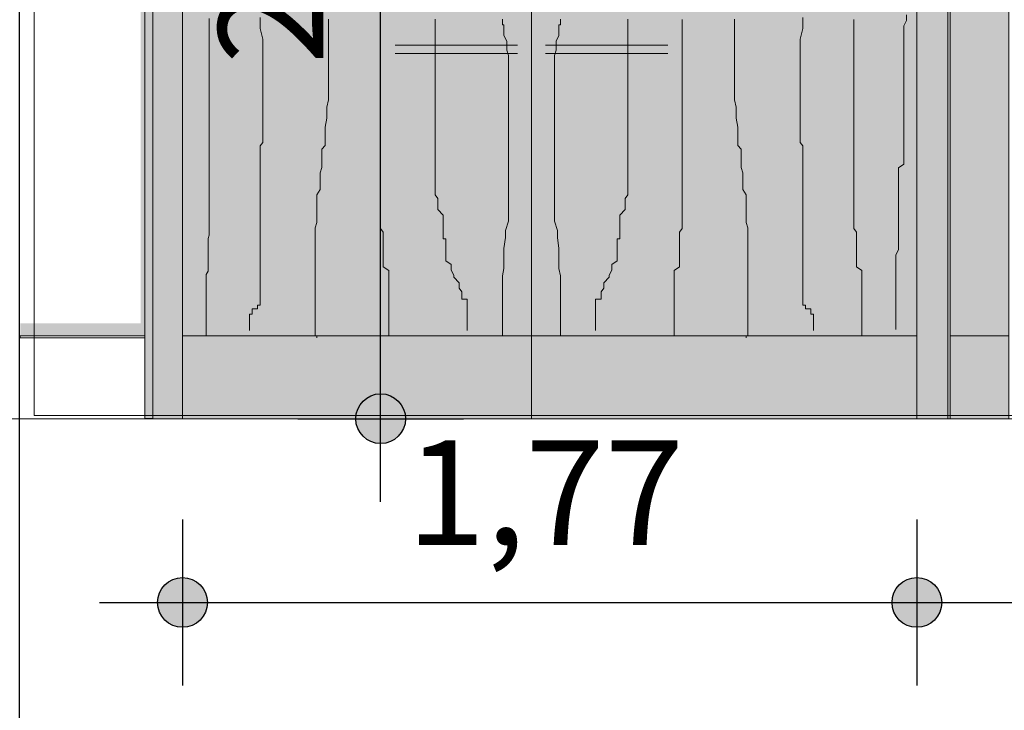
# Model space of a CAD drawing. Units: centimetres. Extents: x -5565 to 2950, y -2654 to 2505.
# Drawn here: x -5004 to -4767, y 459 to 625 of the extents above; entities that cross this region are included whole.
import ezdxf

# ---------------------------------------------------------------- set-up
doc = ezdxf.new("R2010")
doc.units = ezdxf.units.CM
doc.header["$LTSCALE"] = 25.4
doc.header["$PDMODE"] = 1
doc.header["$PDSIZE"] = -2
for name, color, linetype in [('ARCHITEKTUR', 4, 'Continuous'), ('G-FESTE EINBAUTEN', 7, 'Continuous'), ('G-TEXT', 87, 'Continuous'), ('Hintergrund dunkel', 7, 'Continuous')]:
    doc.layers.add(name, color=color, linetype=linetype)
doc.styles.add('AkzidenzGrotesk Black', font='txt')
doc.styles.add('Geneva', font='txt')
doc.dimstyles.new('SIA-k_h', dxfattribs={"dimtxt": 22.727295, "dimasz": 11.999268, "dimexe": 20, "dimexo": 30, "dimgap": 0.05, "dimtad": 1, "dimdec": 1, "dimzin": 11, "dimtxsty": 'Geneva', "dimblk": 'DOT', "dimcen": 0, "dimdle": 0.2, "dimadec": 0, "dimazin": 0, "dimtfac": 1, "dimtdec": 1, "dimtix": 1, "dimtmove": 0, "dimatfit": 0, "dimldrblk": 'VW_FILLEDARROW', "dimfxl": 1, "dimfrac": 2, "dimtolj": 1, "dimtzin": 11, "dimarcsym": 0})

# ---------------------------------------------------------------- blocks, each defined once
blk = doc.blocks.new('Group-29')
at = {"color": 7, "linetype": 'Continuous', "lineweight": 0}
for p, q in [((-4890.57, 614.79), (-4920.02, 614.79)), ((-4883.82, 614.79), (-4854.36, 614.79)), ((-4890.57, 612.79), (-4920.02, 612.79)), ((-4883.82, 612.79), (-4854.36, 612.79))]:
    blk.add_line(p, q, dxfattribs=at)
blk = doc.blocks.new('Group-30')
at = {"color": 7, "linetype": 'Continuous', "lineweight": 0}
for points in [[(-4952.6, 621.44), (-4952.6, 618.83), (-4951.95, 616.21), (-4951.95, 612.73), (-4951.95, 610.98), (-4951.95, 608.8), (-4951.95, 607.06), (-4951.95, 605.75), (-4951.95, 603.57), (-4951.95, 603.14), (-4951.95, 600.96), (-4951.95, 600.52), (-4951.95, 599.65), (-4951.95, 599.22), (-4951.95, 598.35), (-4951.95, 597.91), (-4951.95, 597.04), (-4951.95, 596.6), (-4951.95, 595.73), (-4951.95, 595.3), (-4951.95, 594.42), (-4951.95, 593.99), (-4951.95, 593.12), (-4951.95, 592.68), (-4951.95, 591.81), (-4951.95, 591.37), (-4952.6, 590.5), (-4952.6, 589.2), (-4952.6, 588.76), (-4952.6, 587.45), (-4952.6, 586.15), (-4952.6, 583.97), (-4952.6, 582.66), (-4952.6, 580.92), (-4952.6, 578.74), (-4952.6, 577.43), (-4952.6, 574.82), (-4952.6, 573.07), (-4952.6, 570.89), (-4952.6, 569.59), (-4952.6, 567.84), (-4952.6, 565.67), (-4952.6, 564.36), (-4952.6, 561.74), (-4952.6, 560.44), (-4952.6, 559.13), (-4952.6, 557.82), (-4952.6, 557.39), (-4952.6, 556.51), (-4952.6, 556.08), (-4952.6, 555.21), (-4952.6, 554.77), (-4952.6, 553.9), (-4952.6, 553.46), (-4952.6, 552.59), (-4952.6, 552.16), (-4953.24, 552.16), (-4953.24, 551.29), (-4954.54, 551.29), (-4954.54, 550.85), (-4954.54, 549.98), (-4955.18, 549.98), (-4955.18, 549.54), (-4955.18, 548.67), (-4955.18, 548.24), (-4955.18, 547.36), (-4955.18, 546.93), (-4955.18, 546.06)], [(-4923.55, 620.97), (-4923.55, 618.34), (-4923.55, 617.03), (-4923.55, 615.71), (-4923.55, 613.08), (-4923.55, 612.65), (-4923.55, 611.33), (-4923.55, 609.14), (-4923.55, 608.7), (-4923.55, 607.39), (-4923.55, 604.76), (-4923.55, 603.88), (-4923.55, 602.13), (-4923.55, 601.25), (-4923.55, 600.82), (-4923.55, 599.5), (-4923.55, 598.63), (-4923.55, 597.31), (-4923.55, 596.87), (-4923.55, 596), (-4923.55, 594.68), (-4923.55, 594.24), (-4923.55, 592.93), (-4923.55, 592.05), (-4923.55, 590.74), (-4923.55, 590.3), (-4923.55, 588.99), (-4923.55, 588.11), (-4923.55, 586.8), (-4923.55, 586.36), (-4923.55, 585.48), (-4923.55, 584.17), (-4923.55, 583.73), (-4923.55, 582.41), (-4923.55, 581.54), (-4923.55, 580.22), (-4923.55, 579.79), (-4923.55, 578.47), (-4923.55, 577.16), (-4923.55, 576.28), (-4923.55, 574.97), (-4923.55, 574.53), (-4923.55, 573.65), (-4923.55, 573.21), (-4923.55, 572.34), (-4923.55, 571.9), (-4923.55, 571.02), (-4923.55, 570.59), (-4922.9, 569.71), (-4922.9, 569.27), (-4922.9, 567.96), (-4922.9, 567.08), (-4922.9, 566.64), (-4922.9, 565.77), (-4922.9, 565.33), (-4922.9, 564.45), (-4922.9, 563.14), (-4922.9, 562.7), (-4922.9, 561.38), (-4921.61, 560.51), (-4921.61, 559.19), (-4921.61, 557.88), (-4921.61, 556.57), (-4921.61, 556.13), (-4921.61, 555.25), (-4921.61, 554.81), (-4921.61, 553.94), (-4921.61, 553.5), (-4921.61, 552.62), (-4921.61, 552.18), (-4921.61, 551.31), (-4921.61, 550.87), (-4921.61, 549.55), (-4921.61, 548.24), (-4921.61, 547.36), (-4921.61, 546.05), (-4921.61, 545.61), (-4921.61, 544.74), (-4921.61, 545.17), (-4921.61, 546.05), (-4921.61, 546.49), (-4921.61, 547.36), (-4921.61, 547.8), (-4921.61, 548.68), (-4921.61, 549.12), (-4921.61, 549.99)], [(-4850.84, 620.97), (-4850.84, 618.34), (-4850.84, 617.03), (-4850.84, 615.71), (-4850.84, 613.08), (-4850.84, 612.65), (-4850.84, 611.33), (-4850.84, 609.14), (-4850.84, 608.7), (-4850.84, 607.39), (-4850.84, 604.76), (-4850.84, 603.88), (-4850.84, 602.13), (-4850.84, 601.25), (-4850.84, 600.82), (-4850.84, 599.5), (-4850.84, 598.63), (-4850.84, 597.31), (-4850.84, 596.87), (-4850.84, 596), (-4850.84, 594.68), (-4850.84, 594.24), (-4850.84, 592.93), (-4850.84, 592.05), (-4850.84, 590.74), (-4850.84, 590.3), (-4850.84, 588.99), (-4850.84, 588.11), (-4850.84, 586.8), (-4850.84, 586.36), (-4850.84, 585.48), (-4850.84, 584.17), (-4850.84, 583.73), (-4850.84, 582.41), (-4850.84, 581.54), (-4850.84, 580.22), (-4850.84, 579.79), (-4850.84, 578.47), (-4850.84, 577.16), (-4850.84, 576.28), (-4850.84, 574.97), (-4850.84, 574.53), (-4850.84, 573.65), (-4850.84, 573.21), (-4850.84, 572.34), (-4850.84, 571.9), (-4850.84, 571.02), (-4850.84, 570.59), (-4851.49, 569.71), (-4851.49, 569.27), (-4851.49, 567.96), (-4851.49, 567.08), (-4851.49, 566.64), (-4851.49, 565.77), (-4851.49, 565.33), (-4851.49, 564.45), (-4851.49, 563.14), (-4851.49, 562.7), (-4851.49, 561.38), (-4852.78, 560.51), (-4852.78, 559.19), (-4852.78, 557.88), (-4852.78, 556.57), (-4852.78, 556.13), (-4852.78, 555.25), (-4852.78, 554.81), (-4852.78, 553.94), (-4852.78, 553.5), (-4852.78, 552.62), (-4852.78, 552.18), (-4852.78, 551.31), (-4852.78, 550.87), (-4852.78, 549.55), (-4852.78, 548.24), (-4852.78, 547.36), (-4852.78, 546.05), (-4852.78, 545.61), (-4852.78, 544.74), (-4852.78, 545.17), (-4852.78, 546.05), (-4852.78, 546.49), (-4852.78, 547.36), (-4852.78, 547.8), (-4852.78, 548.68), (-4852.78, 549.12), (-4852.78, 549.99)], [(-4821.79, 621.44), (-4821.79, 618.83), (-4822.44, 616.21), (-4822.44, 612.73), (-4822.44, 610.98), (-4822.44, 608.8), (-4822.44, 607.06), (-4822.44, 605.75), (-4822.44, 603.57), (-4822.44, 603.14), (-4822.44, 600.96), (-4822.44, 600.52), (-4822.44, 599.65), (-4822.44, 599.22), (-4822.44, 598.35), (-4822.44, 597.91), (-4822.44, 597.04), (-4822.44, 596.6), (-4822.44, 595.73), (-4822.44, 595.3), (-4822.44, 594.42), (-4822.44, 593.99), (-4822.44, 593.12), (-4822.44, 592.68), (-4822.44, 591.81), (-4822.44, 591.37), (-4821.79, 590.5), (-4821.79, 589.2), (-4821.79, 588.76), (-4821.79, 587.45), (-4821.79, 586.15), (-4821.79, 583.97), (-4821.79, 582.66), (-4821.79, 580.92), (-4821.79, 578.74), (-4821.79, 577.43), (-4821.79, 574.82), (-4821.79, 573.07), (-4821.79, 570.89), (-4821.79, 569.59), (-4821.79, 567.84), (-4821.79, 565.67), (-4821.79, 564.36), (-4821.79, 561.74), (-4821.79, 560.44), (-4821.79, 559.13), (-4821.79, 557.82), (-4821.79, 557.39), (-4821.79, 556.51), (-4821.79, 556.08), (-4821.79, 555.21), (-4821.79, 554.77), (-4821.79, 553.9), (-4821.79, 553.46), (-4821.79, 552.59), (-4821.79, 552.16), (-4821.14, 552.16), (-4821.14, 551.29), (-4819.85, 551.29), (-4819.85, 550.85), (-4819.85, 549.98), (-4819.21, 549.98), (-4819.21, 549.54), (-4819.21, 548.67), (-4819.21, 548.24), (-4819.21, 547.36), (-4819.21, 546.93), (-4819.21, 546.06)], [(-4809.52, 620.97), (-4809.52, 618.34), (-4809.52, 617.03), (-4809.52, 615.71), (-4809.52, 613.08), (-4809.52, 612.65), (-4809.52, 611.33), (-4809.52, 609.14), (-4809.52, 608.7), (-4809.52, 607.39), (-4809.52, 604.76), (-4809.52, 603.88), (-4809.52, 602.13), (-4809.52, 601.25), (-4809.52, 600.82), (-4809.52, 599.5), (-4809.52, 598.63), (-4809.52, 597.31), (-4809.52, 596.87), (-4809.52, 596), (-4809.52, 594.68), (-4809.52, 594.24), (-4809.52, 592.93), (-4809.52, 592.05), (-4809.52, 590.74), (-4809.52, 590.3), (-4809.52, 588.99), (-4809.52, 588.11), (-4809.52, 586.8), (-4809.52, 586.36), (-4809.52, 585.48), (-4809.52, 584.17), (-4809.52, 583.73), (-4809.52, 582.41), (-4809.52, 581.54), (-4809.52, 580.22), (-4809.52, 579.79), (-4809.52, 578.47), (-4809.52, 577.16), (-4809.52, 576.28), (-4809.52, 574.97), (-4809.52, 574.53), (-4809.52, 573.65), (-4809.52, 573.21), (-4809.52, 572.34), (-4809.52, 571.9), (-4809.52, 571.02), (-4809.52, 570.59), (-4808.88, 569.71), (-4808.88, 569.27), (-4808.88, 567.96), (-4808.88, 567.08), (-4808.88, 566.64), (-4808.88, 565.77), (-4808.88, 565.33), (-4808.88, 564.45), (-4808.88, 563.14), (-4808.88, 562.7), (-4808.88, 561.38), (-4807.59, 560.51), (-4807.59, 559.19), (-4807.59, 557.88), (-4807.59, 556.57), (-4807.59, 556.13), (-4807.59, 555.25), (-4807.59, 554.81), (-4807.59, 553.94), (-4807.59, 553.5), (-4807.59, 552.62), (-4807.59, 552.18), (-4807.59, 551.31), (-4807.59, 550.87), (-4807.59, 549.55), (-4807.59, 548.24), (-4807.59, 547.36), (-4807.59, 546.05), (-4807.59, 545.61), (-4807.59, 544.74), (-4807.59, 545.17), (-4807.59, 546.05), (-4807.59, 546.49), (-4807.59, 547.36), (-4807.59, 547.8), (-4807.59, 548.68), (-4807.59, 549.12), (-4807.59, 549.99)], [(-4936.14, 621.06), (-4936.14, 618.85), (-4936.14, 618.41), (-4936.14, 617.09), (-4936.14, 615.76), (-4936.14, 614.44), (-4936.14, 613.12), (-4936.14, 612.23), (-4936.14, 610.47), (-4936.14, 609.59), (-4936.14, 608.26), (-4936.14, 606.94), (-4936.14, 605.62), (-4936.14, 603.85), (-4936.14, 602.97), (-4936.14, 601.65), (-4936.53, 599.88), (-4936.53, 599), (-4936.53, 597.23), (-4936.93, 595.03), (-4936.93, 594.59), (-4936.93, 592.38), (-4936.93, 590.62), (-4937.72, 589.73), (-4937.72, 587.97), (-4937.72, 586.65), (-4937.72, 585.32), (-4938.12, 584), (-4938.12, 582.67), (-4938.12, 581.35), (-4938.12, 580.03), (-4938.91, 578.7), (-4938.91, 577.82), (-4938.91, 576.5), (-4938.91, 575.17), (-4938.91, 574.73), (-4938.91, 573.85), (-4938.91, 573.41), (-4938.91, 572.09), (-4939.31, 570.76), (-4939.31, 569.88), (-4939.31, 569.44), (-4939.31, 568.12), (-4939.31, 567.23), (-4939.31, 565.91), (-4939.31, 564.59), (-4939.31, 563.26), (-4939.31, 561.5), (-4939.31, 560.17), (-4939.31, 559.29), (-4939.31, 558.85), (-4939.31, 557.53), (-4939.31, 556.65), (-4939.31, 556.2), (-4939.31, 554.88), (-4939.31, 554), (-4939.31, 553.56), (-4939.31, 552.67), (-4939.31, 552.23), (-4939.31, 551.35), (-4939.31, 550.91), (-4939.31, 550.03), (-4939.31, 549.59), (-4939.31, 548.7), (-4939.31, 548.26), (-4939.31, 547.38), (-4939.31, 546.94), (-4939.31, 546.06), (-4939.31, 545.62), (-4939.31, 544.73), (-4938.91, 544.73), (-4938.91, 544.29)], [(-4894.19, 544.74), (-4894.19, 546.49), (-4894.19, 547.37), (-4894.19, 547.8), (-4894.19, 548.68), (-4894.19, 550), (-4894.19, 551.31), (-4894.19, 552.63), (-4894.19, 554.38), (-4894.19, 556.57), (-4894.19, 559.2), (-4893.83, 560.96), (-4893.83, 563.15), (-4893.83, 565.78), (-4893.47, 568.41), (-4893.47, 570.17), (-4892.75, 572.36), (-4892.75, 574.99), (-4892.75, 576.74), (-4892.75, 578.93), (-4892.75, 580.69), (-4892.75, 582), (-4892.75, 584.2), (-4892.75, 585.51), (-4892.75, 587.26), (-4892.75, 588.58), (-4892.75, 589.89), (-4892.75, 590.77), (-4892.75, 592.09), (-4892.75, 593.4), (-4892.75, 593.84), (-4892.75, 596.03), (-4892.75, 597.35), (-4892.75, 597.79), (-4892.75, 599.1), (-4892.75, 599.98), (-4892.75, 601.29), (-4892.75, 601.73), (-4892.75, 603.05), (-4892.75, 604.36), (-4892.75, 605.24), (-4892.75, 606.56), (-4892.75, 607.87), (-4892.75, 609.19), (-4892.75, 610.5), (-4892.75, 610.94), (-4892.75, 612.26), (-4893.11, 613.57), (-4893.11, 614.89), (-4893.11, 615.76), (-4893.83, 617.08), (-4893.83, 617.52), (-4893.83, 618.39), (-4893.83, 618.83), (-4893.83, 619.71), (-4894.19, 619.71), (-4894.19, 620.15), (-4894.19, 621.02)], [(-4880.2, 544.74), (-4880.2, 546.49), (-4880.2, 547.37), (-4880.2, 547.8), (-4880.2, 548.68), (-4880.2, 550), (-4880.2, 551.31), (-4880.2, 552.63), (-4880.2, 554.38), (-4880.2, 556.57), (-4880.2, 559.2), (-4880.56, 560.96), (-4880.56, 563.15), (-4880.56, 565.78), (-4880.92, 568.41), (-4880.92, 570.17), (-4881.63, 572.36), (-4881.63, 574.99), (-4881.63, 576.74), (-4881.63, 578.93), (-4881.63, 580.69), (-4881.63, 582), (-4881.63, 584.2), (-4881.63, 585.51), (-4881.63, 587.26), (-4881.63, 588.58), (-4881.63, 589.89), (-4881.63, 590.77), (-4881.63, 592.09), (-4881.63, 593.4), (-4881.63, 593.84), (-4881.63, 596.03), (-4881.63, 597.35), (-4881.63, 597.79), (-4881.63, 599.1), (-4881.63, 599.98), (-4881.63, 601.29), (-4881.63, 601.73), (-4881.63, 603.05), (-4881.63, 604.36), (-4881.63, 605.24), (-4881.63, 606.56), (-4881.63, 607.87), (-4881.63, 609.19), (-4881.63, 610.5), (-4881.63, 610.94), (-4881.63, 612.26), (-4881.27, 613.57), (-4881.27, 614.89), (-4881.27, 615.76), (-4880.56, 617.08), (-4880.56, 617.52), (-4880.56, 618.39), (-4880.56, 618.83), (-4880.56, 619.71), (-4880.2, 619.71), (-4880.2, 620.15), (-4880.2, 621.02)], [(-4838.25, 621.06), (-4838.25, 618.85), (-4838.25, 618.41), (-4838.25, 617.09), (-4838.25, 615.76), (-4838.25, 614.44), (-4838.25, 613.12), (-4838.25, 612.23), (-4838.25, 610.47), (-4838.25, 609.59), (-4838.25, 608.26), (-4838.25, 606.94), (-4838.25, 605.62), (-4838.25, 603.85), (-4838.25, 602.97), (-4838.25, 601.65), (-4837.85, 599.88), (-4837.85, 599), (-4837.85, 597.23), (-4837.46, 595.03), (-4837.46, 594.59), (-4837.46, 592.38), (-4837.46, 590.62), (-4836.66, 589.73), (-4836.66, 587.97), (-4836.66, 586.65), (-4836.66, 585.32), (-4836.27, 584), (-4836.27, 582.67), (-4836.27, 581.35), (-4836.27, 580.03), (-4835.47, 578.7), (-4835.47, 577.82), (-4835.47, 576.5), (-4835.47, 575.17), (-4835.47, 574.73), (-4835.47, 573.85), (-4835.47, 573.41), (-4835.47, 572.09), (-4835.08, 570.76), (-4835.08, 569.88), (-4835.08, 569.44), (-4835.08, 568.12), (-4835.08, 567.23), (-4835.08, 565.91), (-4835.08, 564.59), (-4835.08, 563.26), (-4835.08, 561.5), (-4835.08, 560.17), (-4835.08, 559.29), (-4835.08, 558.85), (-4835.08, 557.53), (-4835.08, 556.65), (-4835.08, 556.2), (-4835.08, 554.88), (-4835.08, 554), (-4835.08, 553.56), (-4835.08, 552.67), (-4835.08, 552.23), (-4835.08, 551.35), (-4835.08, 550.91), (-4835.08, 550.03), (-4835.08, 549.59), (-4835.08, 548.7), (-4835.08, 548.26), (-4835.08, 547.38), (-4835.08, 546.94), (-4835.08, 546.06), (-4835.08, 545.62), (-4835.08, 544.73), (-4835.47, 544.73), (-4835.47, 544.29)], [(-4799.39, 546.24), (-4799.39, 547.99), (-4799.39, 549.75), (-4799.39, 551.06), (-4799.39, 553.25), (-4799.39, 554.57), (-4799.39, 556.32), (-4799.39, 558.51), (-4799.39, 560.27), (-4799.39, 561.58), (-4799.39, 564.21), (-4798.74, 565.53), (-4798.74, 567.72), (-4798.74, 569.04), (-4798.74, 570.35), (-4798.74, 571.67), (-4798.74, 572.98), (-4798.74, 574.3), (-4798.74, 574.73), (-4798.74, 576.05), (-4798.74, 576.93), (-4798.74, 578.24), (-4798.74, 578.68), (-4798.74, 579.56), (-4798.74, 580), (-4798.74, 580.87), (-4798.74, 581.31), (-4798.74, 582.19), (-4798.74, 582.63), (-4798.74, 583.5), (-4798.74, 583.94), (-4798.74, 584.82), (-4798.74, 585.26), (-4797.45, 586.13), (-4797.45, 587.45), (-4797.45, 587.89), (-4797.45, 589.2), (-4797.45, 591.39), (-4797.45, 592.71), (-4797.45, 594.02), (-4797.45, 595.34), (-4797.45, 596.66), (-4797.45, 597.97), (-4797.45, 599.72), (-4797.45, 600.6), (-4797.45, 601.92), (-4797.45, 603.23), (-4797.45, 604.55), (-4797.45, 605.86), (-4797.45, 607.18), (-4797.45, 608.49), (-4797.45, 609.81), (-4797.45, 610.25), (-4797.45, 612.44), (-4797.45, 612.88), (-4797.45, 614.19), (-4797.45, 615.51), (-4797.45, 616.38), (-4797.45, 617.7), (-4797.45, 619.01), (-4797.45, 619.45), (-4796.81, 620.77), (-4796.81, 622.08)], [(-4964.86, 621.2), (-4964.86, 619.55), (-4964.86, 618.32), (-4964.86, 617.5), (-4964.86, 616.27), (-4964.86, 613.8), (-4964.86, 612.57), (-4964.86, 611.33), (-4964.86, 608.87), (-4964.86, 608.45), (-4964.86, 607.22), (-4964.86, 605.17), (-4964.86, 604.75), (-4964.86, 603.52), (-4964.86, 601.05), (-4964.86, 600.23), (-4964.86, 598.59), (-4964.86, 597.77), (-4964.86, 597.36), (-4964.86, 596.12), (-4964.86, 595.3), (-4964.86, 594.07), (-4964.86, 593.66), (-4964.86, 592.83), (-4964.86, 591.6), (-4964.86, 591.19), (-4964.86, 589.96), (-4964.86, 589.13), (-4964.86, 587.9), (-4964.86, 587.49), (-4964.86, 586.26), (-4964.86, 585.43), (-4964.86, 584.2), (-4964.86, 583.79), (-4964.86, 582.97), (-4964.86, 581.73), (-4964.86, 581.32), (-4964.86, 580.09), (-4964.86, 579.27), (-4964.86, 578.03), (-4964.86, 577.62), (-4964.86, 576.39), (-4964.86, 575.16), (-4964.86, 574.33), (-4964.86, 573.1), (-4964.86, 572.69), (-4964.86, 571.87), (-4964.86, 571.46), (-4964.86, 570.63), (-4964.86, 570.22), (-4964.86, 569.4), (-4964.86, 568.99), (-4965.11, 568.17), (-4965.11, 567.76), (-4965.11, 566.52), (-4965.11, 565.7), (-4965.11, 565.29), (-4965.11, 564.47), (-4965.11, 564.06), (-4965.11, 563.23), (-4965.11, 562), (-4965.11, 561.59), (-4965.11, 560.36), (-4965.6, 559.53), (-4965.6, 558.3), (-4965.6, 557.07), (-4965.6, 555.83), (-4965.6, 555.42), (-4965.6, 554.6), (-4965.6, 554.19), (-4965.6, 553.37), (-4965.6, 552.96), (-4965.6, 552.14), (-4965.6, 551.72), (-4965.6, 550.9), (-4965.6, 550.49), (-4965.6, 549.26), (-4965.6, 548.02), (-4965.6, 547.2), (-4965.6, 545.97), (-4965.6, 545.56), (-4965.6, 544.74), (-4965.6, 545.15), (-4965.6, 545.97), (-4965.6, 546.38), (-4965.6, 547.2), (-4965.6, 547.61), (-4965.6, 548.44), (-4965.6, 548.85), (-4965.6, 549.67)], [(-4910.41, 621.06), (-4910.41, 618.85), (-4910.41, 616.2), (-4910.41, 613.12), (-4910.41, 610.91), (-4910.41, 609.15), (-4910.41, 606.94), (-4910.41, 604.29), (-4910.41, 602.53), (-4910.41, 601.2), (-4910.41, 600.32), (-4910.41, 599), (-4910.41, 598.56), (-4910.41, 597.23), (-4910.41, 596.35), (-4910.41, 595.91), (-4910.41, 595.03), (-4910.41, 594.59), (-4910.41, 593.26), (-4910.41, 592.38), (-4910.41, 591.94), (-4910.41, 591.06), (-4910.41, 590.62), (-4910.41, 589.73), (-4910.41, 588.41), (-4910.41, 587.97), (-4910.41, 587.09), (-4910.41, 586.65), (-4910.41, 585.76), (-4910.41, 585.32), (-4910.41, 584), (-4910.41, 583.12), (-4910.41, 582.67), (-4910.41, 581.35), (-4910.41, 580.47), (-4910.41, 580.03), (-4910.41, 578.7), (-4909.77, 577.82), (-4909.77, 576.5), (-4909.77, 576.06), (-4909.77, 575.17), (-4908.48, 573.85), (-4908.48, 573.41), (-4908.48, 572.53), (-4908.48, 572.09), (-4908.48, 571.2), (-4908.48, 570.76), (-4908.48, 569.88), (-4908.48, 569.44), (-4908.48, 568.56), (-4908.48, 568.12), (-4907.83, 568.12), (-4907.83, 567.23), (-4907.83, 566.79), (-4907.83, 565.91), (-4907.83, 565.47), (-4907.83, 564.59), (-4907.83, 564.15), (-4907.83, 563.26), (-4907.83, 562.82), (-4906.54, 561.94), (-4906.54, 561.5), (-4906.54, 560.62), (-4905.89, 559.29), (-4905.89, 558.85), (-4904.6, 557.53), (-4904.6, 556.65), (-4904.6, 556.2), (-4903.95, 555.32), (-4903.95, 554.88), (-4903.95, 554), (-4903.95, 553.56), (-4902.66, 553.56), (-4902.66, 552.67), (-4902.66, 552.23), (-4902.66, 551.35), (-4902.66, 550.91), (-4902.66, 550.03), (-4902.66, 549.59), (-4902.66, 548.7), (-4902.66, 548.26), (-4902.66, 547.38), (-4902.66, 546.94), (-4902.66, 546.06)], [(-4863.97, 621.06), (-4863.97, 618.85), (-4863.97, 616.2), (-4863.97, 613.12), (-4863.97, 610.91), (-4863.97, 609.15), (-4863.97, 606.94), (-4863.97, 604.29), (-4863.97, 602.53), (-4863.97, 601.2), (-4863.97, 600.32), (-4863.97, 599), (-4863.97, 598.56), (-4863.97, 597.23), (-4863.97, 596.35), (-4863.97, 595.91), (-4863.97, 595.03), (-4863.97, 594.59), (-4863.97, 593.26), (-4863.97, 592.38), (-4863.97, 591.94), (-4863.97, 591.06), (-4863.97, 590.62), (-4863.97, 589.73), (-4863.97, 588.41), (-4863.97, 587.97), (-4863.97, 587.09), (-4863.97, 586.65), (-4863.97, 585.76), (-4863.97, 585.32), (-4863.97, 584), (-4863.97, 583.12), (-4863.97, 582.67), (-4863.97, 581.35), (-4863.97, 580.47), (-4863.97, 580.03), (-4863.97, 578.7), (-4864.62, 577.82), (-4864.62, 576.5), (-4864.62, 576.06), (-4864.62, 575.17), (-4865.91, 573.85), (-4865.91, 573.41), (-4865.91, 572.53), (-4865.91, 572.09), (-4865.91, 571.2), (-4865.91, 570.76), (-4865.91, 569.88), (-4865.91, 569.44), (-4865.91, 568.56), (-4865.91, 568.12), (-4866.56, 568.12), (-4866.56, 567.23), (-4866.56, 566.79), (-4866.56, 565.91), (-4866.56, 565.47), (-4866.56, 564.59), (-4866.56, 564.15), (-4866.56, 563.26), (-4866.56, 562.82), (-4867.85, 561.94), (-4867.85, 561.5), (-4867.85, 560.62), (-4868.5, 559.29), (-4868.5, 558.85), (-4869.79, 557.53), (-4869.79, 556.65), (-4869.79, 556.2), (-4870.43, 555.32), (-4870.43, 554.88), (-4870.43, 554), (-4870.43, 553.56), (-4871.73, 553.56), (-4871.73, 552.67), (-4871.73, 552.23), (-4871.73, 551.35), (-4871.73, 550.91), (-4871.73, 550.03), (-4871.73, 549.59), (-4871.73, 548.7), (-4871.73, 548.26), (-4871.73, 547.38), (-4871.73, 546.94), (-4871.73, 546.06)]]:
    blk.add_lwpolyline(points, dxfattribs=at)
at = {"color": 7}
blk.add_blockref('Group-29', (0, 0), dxfattribs=at)
blk = doc.blocks.new('_DOT')
at = {"color": 0, "linetype": 'ByBlock', "lineweight": -2}
blk.add_line((-0.5, 0), (-1, 0), dxfattribs=at)
at = {"color": 0, "linetype": 'ByBlock', "lineweight": -2, "const_width": 0.5}
blk.add_lwpolyline([(-0.25, 0, 1), (0.25, 0, 1)], format="xyb", close=True, dxfattribs=at)
blk = doc.blocks.new('*D144')
at = {"layer": 'Defpoints', "color": 0, "linetype": 'Continuous', "lineweight": 0}
for p in [(-5004.15, 732.4), (-3115.95, 732.4), (-5004.15, 262.4)]:
    blk.add_point(p, dxfattribs=at)
at = {"layer": 'G-TEXT', "color": 0, "linetype": 'Continuous', "lineweight": -2}
for p, q in [((-5004.15, 702.4), (-5004.15, 242.4)), ((-3115.95, 702.4), (-3115.95, 242.4)), ((-3127.95, 262.4), (-4992.15, 262.4))]:
    blk.add_line(p, q, dxfattribs=at)
at = {"layer": 'G-TEXT', "color": 0, "linetype": 'Continuous', "lineweight": -2, "xscale": 11.999267578125, "yscale": 11.999267578125, "zscale": 11.999267578125, "rotation": 180}
blk.add_blockref('_DOT', (-5004.15, 262.4), dxfattribs=at)
at = {"layer": 'G-TEXT', "color": 0, "linetype": 'Continuous', "lineweight": -2, "xscale": 11.999267578125, "yscale": 11.999267578125, "zscale": 11.999267578125}
blk.add_blockref('_DOT', (-3115.95, 262.4), dxfattribs=at)
at = {"layer": 'G-TEXT', "color": 0, "linetype": 'Continuous', "lineweight": 0, "insert": (-4060.05, 278.77), "char_height": 22.727, "attachment_point": 5, "style": 'AkzidenzGrotesk Black'}
blk.add_mtext('\\A1;~1888', dxfattribs=at)
blk = doc.blocks.new('VW_FILLEDARROW')
at = {"color": 0, "lineweight": -2}
blk.add_solid([(0, 0), (-2.635, -0.706), (-2.635, 0.706)], dxfattribs=at)
blk = doc.blocks.new('*D304')
at = {"linetype": 'Continuous', "lineweight": -2}
h = blk.add_hatch(color=0, dxfattribs=at)
edge = h.paths.add_edge_path()
edge.add_arc((-4964.78, 485), 6, 0, 360, ccw=False)
h = blk.add_hatch(color=0, dxfattribs=at)
edge = h.paths.add_edge_path()
edge.add_arc((-4787.78, 485), 6, 0, 360, ccw=False)
at = {"color": 0, "linetype": 'Continuous', "lineweight": -2}
for p, q in [((-4964.78, 505), (-4964.78, 465)), ((-4787.78, 505), (-4787.78, 465)), ((-4984.78, 485), (-4964.78, 485)), ((-4964.78, 485), (-4787.78, 485)), ((-4787.78, 485), (-4767.78, 485))]:
    blk.add_line(p, q, dxfattribs=at)
for centre in [(-4964.78, 485), (-4787.78, 485)]:
    blk.add_circle(centre, 6, dxfattribs=at)
at = {"layer": 'Defpoints', "color": 0, "lineweight": 0}
for p in [(-4964.78, 529.26), (-4787.78, 529.26), (-4964.78, 485)]:
    blk.add_point(p, dxfattribs=at)
at = {"color": 0, "insert": (-4910.85, 524.07), "char_height": 25.253, "attachment_point": 1, "line_spacing_factor": 0.9678, "style": 'Geneva'}
blk.add_mtext('1,77', dxfattribs=at)
blk = doc.blocks.new('*D305')
at = {"linetype": 'Continuous', "lineweight": -2}
h = blk.add_hatch(color=0, dxfattribs=at)
edge = h.paths.add_edge_path()
edge.add_arc((-4757.65, 485), 6, 0, 360, ccw=False)
h = blk.add_hatch(color=0, dxfattribs=at)
edge = h.paths.add_edge_path()
edge.add_arc((-4567.78, 485), 6, 0, 360, ccw=False)
at = {"color": 0, "linetype": 'Continuous', "lineweight": -2}
for p, q in [((-4757.65, 505), (-4757.65, 465)), ((-4567.78, 505), (-4567.78, 465)), ((-4777.65, 485), (-4757.65, 485)), ((-4757.65, 485), (-4567.78, 485)), ((-4567.78, 485), (-4547.78, 485))]:
    blk.add_line(p, q, dxfattribs=at)
for centre in [(-4757.65, 485), (-4567.78, 485)]:
    blk.add_circle(centre, 6, dxfattribs=at)
at = {"layer": 'Defpoints', "color": 0, "lineweight": 0}
for p in [(-4757.65, 529.26), (-4567.78, 529.26), (-4757.65, 485)]:
    blk.add_point(p, dxfattribs=at)
at = {"color": 0, "insert": (-4697.29, 524.07), "char_height": 25.253, "attachment_point": 1, "line_spacing_factor": 0.9678, "style": 'Geneva'}
blk.add_mtext('1,90', dxfattribs=at)
blk = doc.blocks.new('*D306')
at = {"linetype": 'Continuous', "lineweight": -2}
h = blk.add_hatch(color=0, dxfattribs=at)
edge = h.paths.add_edge_path()
edge.add_arc((-4917.03, 769.26), 6, 0, 360, ccw=False)
h = blk.add_hatch(color=0, dxfattribs=at)
edge = h.paths.add_edge_path()
edge.add_arc((-4917.03, 529.26), 6, 0, 360, ccw=False)
at = {"color": 0, "linetype": 'Continuous', "lineweight": -2}
for p, q in [((-4917.03, 769.26), (-4917.03, 789.26)), ((-4937.03, 769.26), (-4897.03, 769.26)), ((-4917.03, 529.26), (-4917.03, 769.26)), ((-4937.03, 529.26), (-4897.03, 529.26)), ((-4917.03, 509.26), (-4917.03, 529.26))]:
    blk.add_line(p, q, dxfattribs=at)
for centre in [(-4917.03, 769.26), (-4917.03, 529.26)]:
    blk.add_circle(centre, 6, dxfattribs=at)
at = {"layer": 'Defpoints', "color": 0, "lineweight": 0}
for p in [(-4932.4, 769.26), (-4932.4, 529.26), (-4917.03, 529.26)]:
    blk.add_point(p, dxfattribs=at)
at = {"color": 0, "insert": (-4956.11, 614.69), "char_height": 25.253, "attachment_point": 1, "rotation": 90, "line_spacing_factor": 0.9678, "style": 'Geneva'}
blk.add_mtext('2,40', dxfattribs=at)

msp = doc.modelspace()

# ---------------------------------------------------------------- wipeouts: each hides what was drawn before it
at = {"color": 7, "linetype": 'Continuous', "lineweight": 0}
msp.add_wipeout([(-3068.446, 1877.683), (-3068.446, 881.002), (-3113.537, 881.002), (-3113.537, 530.002), (-3068.446, 530.002), (-5000.537, 530.002), (-5000.537, 881.002), (-4786.097, 881.291), (-4786.097, 1834.291), (-3337.537, 1834.002)], dxfattribs=at).dxf.layer = 'Hintergrund dunkel'

# ---------------------------------------------------------------- next in the draw order: hatches: boundary and pattern name
at = {"layer": 'ARCHITEKTUR', "linetype": 'Continuous', "lineweight": 0}
msp.add_hatch(color=254, dxfattribs=at).paths.add_polyline_path([(-4973.9, 529.289), (-4973.9, 779.261), (-4557.78, 779.261), (-4557.78, 529.211), (-4559.78, 529.211), (-4559.78, 777.261), (-4971.9, 777.261), (-4971.9, 529.289)])
at = {"layer": 'G-FESTE EINBAUTEN', "linetype": 'Continuous', "lineweight": 0}
for color, points in [(53, [(-4779.78, 777.233), (-4779.78, 769.876), (-4779.78, 529.261), (-4765.65, 529.261), (-4765.65, 777.233)]), (53, [(-4964.78, 762.141), (-4964.78, 769.261), (-4971.9, 769.261), (-4971.9, 529.261), (-4964.78, 529.261)]), (53, [(-4964.78, 769.261), (-4780.3, 769.261), (-4780.3, 529.261), (-4964.78, 529.261)]), (53, [(-4787.78, 769.261), (-4787.78, 762.141), (-4787.78, 529.261), (-4779.78, 529.261), (-4779.78, 769.261)]), (254, [(-4964.78, 549.261), (-4787.78, 549.261), (-4787.78, 529.261), (-4964.78, 529.261)]), (254, [(-4779.78, 549.261), (-4765.65, 549.261), (-4765.65, 529.211), (-4779.78, 529.211)])]:
    msp.add_hatch(color=color, dxfattribs=at).paths.add_polyline_path(points)

# ---------------------------------------------------------------- next in the draw order: linework, layer by layer
at = {"layer": 'ARCHITEKTUR', "color": 7, "linetype": 'Continuous', "lineweight": 0}
msp.add_line((2705, 529.211), (-5140, 529.211), dxfattribs=at)
msp.add_lwpolyline([(-4973.9, 529.289), (-4973.9, 779.261), (-4557.78, 779.261), (-4557.78, 529.211), (-4559.78, 529.211), (-4559.78, 777.261), (-4971.9, 777.261), (-4971.9, 529.289)], close=True, dxfattribs=at)
at = {"layer": 'G-FESTE EINBAUTEN', "color": 7, "linetype": 'Continuous', "lineweight": 0}
for p, q in [((-4880.68, 762.141), (-4880.68, 529.261)), ((-4874.98, 619.261), (-4852.98, 619.261)), ((-4874.98, 617.261), (-4852.98, 617.261))]:
    msp.add_line(p, q, dxfattribs=at)
for points in [[(-4779.78, 777.233), (-4779.78, 769.876), (-4779.78, 529.261), (-4765.65, 529.261), (-4765.65, 777.233)], [(-4964.78, 762.141), (-4964.78, 769.261), (-4971.9, 769.261), (-4971.9, 529.261), (-4964.78, 529.261)], [(-4964.78, 769.261), (-4780.3, 769.261), (-4780.3, 529.261), (-4964.78, 529.261)], [(-4787.78, 769.261), (-4787.78, 762.141), (-4787.78, 529.261), (-4779.78, 529.261), (-4779.78, 769.261)], [(-5003.898, 549.233), (-4973.9, 549.233), (-4973.9, 548.733), (-5003.898, 548.733)], [(-4964.78, 549.261), (-4787.78, 549.261), (-4787.78, 529.261), (-4964.78, 529.261)], [(-4779.78, 549.261), (-4765.65, 549.261), (-4765.65, 529.211), (-4779.78, 529.211)]]:
    msp.add_lwpolyline(points, close=True, dxfattribs=at)
for points in [[(-4974.9, 549.233), (-4974.9, 777.261), (-4971.9, 549.233), (-4971.9, 777.261)], [(-5003.898, 549.233), (-5003.898, 552.233), (-4974.9, 549.233), (-4974.9, 552.233)]]:
    msp.add_solid(points, dxfattribs=at)
at = {"layer": 'Hintergrund dunkel', "color": 7, "linetype": 'Continuous', "lineweight": 0, "flags": 128}
msp.add_lwpolyline([(-510.537, 1896.002), (-195.537, 1855.002), (861.463, 1660.002), (1831.279, 1534.002), (2445.279, 1534.002), (2445.279, 530.002), (-5000.537, 530.002), (-5000.537, 881.002), (-4786.097, 881.291), (-4786.097, 1834.291), (-3337.537, 1834.002), (-2530.537, 1965.002), (-1619.537, 2025.002), (-1200.137, 2025.024)], close=True, dxfattribs=at)

# ---------------------------------------------------------------- next in the draw order: block references
at = {"layer": 'G-FESTE EINBAUTEN', "color": 7}
msp.add_blockref('Group-30', (6.514, 4.475), dxfattribs=at)

# ---------------------------------------------------------------- next in the draw order: dimensions: what is measured, and where the dimension line sits
at = {"layer": 'G-TEXT', "color": 7, "linetype": 'Continuous', "lineweight": 0}
dim = msp.add_linear_dim(base=(-4917.033, 529.261), p1=(-4932.399, 769.261), p2=(-4932.399, 529.261), angle=90, dimstyle='SIA-k_h', override={"dimtxt": 25.25255, "dimgap": 5, "dimpost": '<>', "dimtxsty": 'AkzidenzGrotesk Black', "dimtmove": 2}, dxfattribs=at)
dim.commit()
dim.dimension.update_dxf_attribs({"geometry": '*D306', "text_midpoint": (-4917.033, 649.261)})
at = {"layer": 'G-TEXT', "color": 30, "linetype": 'Continuous', "lineweight": 0}
dim = msp.add_linear_dim(base=(-5004.15, 262.402), p1=(-3115.948, 732.402), p2=(-5004.15, 732.402), dimstyle='SIA-k_h', override={"dimgap": 5, "dimdec": 0, "dimpost": '~<>', "dimtxsty": 'AkzidenzGrotesk Black', "dimtmove": 2}, dxfattribs=at)
dim.commit()
dim.dimension.update_dxf_attribs({"geometry": '*D144', "text_midpoint": (-4060.049, 278.765)})
at = {"layer": 'G-TEXT', "color": 7, "linetype": 'Continuous', "lineweight": 0}
for base, p1, p2, override, picture, middle in [((-4964.78, 485), (-4787.78, 529.261), (-4964.78, 529.261), {"dimtxt": 25.25255, "dimgap": 5, "dimpost": '<>', "dimtxsty": 'AkzidenzGrotesk Black', "dimtmove": 2}, '*D304', (-4876.28, 485)), ((-4757.65, 485), (-4567.78, 529.261), (-4757.65, 529.261), {"dimtxt": 25.25255, "dimgap": 5, "dimdec": 0, "dimpost": '<>', "dimtxsty": 'AkzidenzGrotesk Black', "dimtmove": 2}, '*D305', (-4662.715, 485))]:
    dim = msp.add_linear_dim(base=base, p1=p1, p2=p2, dimstyle='SIA-k_h', override=override, dxfattribs=at)
    dim.commit()
    dim.dimension.update_dxf_attribs({"geometry": picture, "text_midpoint": middle})

doc.saveas('drawing.dxf')
